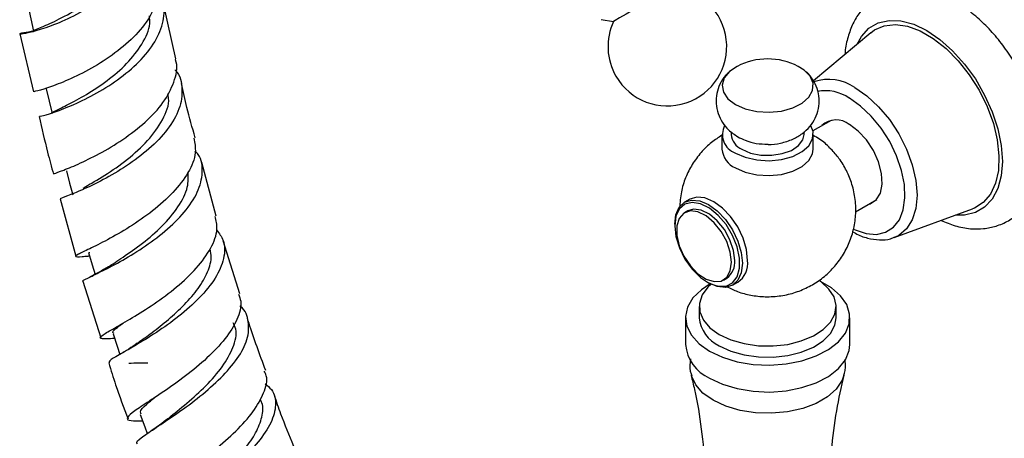
# Model space of a CAD drawing. Units: millimetres. Extents: x 19 to 2766, y 46 to 2085.
# Drawn here: x 657 to 765, y 414 to 460 of the extents above; entities that cross this region are included whole.
import ezdxf

# ---------------------------------------------------------------- set-up
doc = ezdxf.new("R2010")
doc.units = ezdxf.units.MM
doc.header["$LTSCALE"] = 10

msp = doc.modelspace()

# ---------------------------------------------------------------- linework, layer by layer
at = {"color": 7, "linetype": 'Continuous', "lineweight": 25}
for p, q in [((674.03, 455.94), (672.65, 461.98)), ((720.6, 460.25), (721.96, 460.05)), ((656.95, 458.69), (658.43, 452.35)), ((750.13, 458.82), (743.84, 453.56)), ((745.78, 449.22), (743.79, 448.07)), ((733.83, 447.68), (733.83, 446.05)), ((734.83, 447.97), (734.83, 447.68)), ((742.83, 447.68), (742.83, 447.96)), ((743.83, 446.05), (743.83, 447.68)), ((678.45, 438.73), (676.87, 444.59)), ((661.36, 440.61), (663.06, 434.33)), ((730.3, 440.57), (729.74, 440.25)), ((748.45, 439.21), (750.78, 440.56)), ((730.1, 439.3), (729.74, 439.1)), ((752.69, 436.38), (761.27, 439.52)), ((728.65, 437.84), (728.65, 437.68)), ((681.03, 430.23), (679.22, 436.03)), ((752.8, 436.42), (752.69, 436.38)), ((664.55, 434.7), (664.57, 434.77)), ((664.14, 434.34), (664.4, 434.35)), ((664.4, 434.35), (664.58, 434.37)), ((663.85, 431.6), (665.8, 425.4)), ((664.79, 432.15), (664.6, 432.06)), ((732.22, 431.5), (732.36, 431.41)), ((733.99, 431.73), (734.35, 431.94)), ((734.99, 431.15), (735.55, 431.48)), ((731.33, 428.82), (731.33, 427.6)), ((746.33, 427.6), (746.33, 428.82)), ((729.83, 427.6), (729.83, 424.66)), ((747.83, 424.66), (747.83, 427.6)), ((671.53, 415.36), (671.33, 415.22))]:
    msp.add_line(p, q, dxfattribs=at)
at = {"color": 7, "linetype": 'Continuous', "lineweight": 25, "flags": 128}
for points in [[(728.41, 463.78), (728.28, 463.7), (727.84, 463.45), (727.15, 463.05), (726.26, 462.53), (725.26, 461.96), (724.26, 461.38), (723.35, 460.86), (722.62, 460.44), (722.14, 460.16), (721.96, 460.05), (721.96, 460.05)], [(657.85, 461.69), (658.13, 460.35), (658.42, 459)], [(750.13, 458.82), (750.54, 459.12), (751.61, 459.58), (752.83, 459.72), (754.16, 459.53), (755.55, 459.02), (756.97, 458.2), (758.37, 457.1), (759.7, 455.75), (760.92, 454.21), (761.99, 452.51), (762.87, 450.72), (763.55, 448.89), (763.98, 447.08), (764.17, 445.34), (764.11, 443.74), (763.8, 442.32), (763.24, 441.14), (762.45, 440.22), (761.47, 439.6), (761.27, 439.52)], [(735.48, 455.13), (734.65, 454.57), (734.07, 453.86), (733.84, 453.09), (733.98, 452.31), (734.47, 451.58), (735.3, 450.95)], [(735.3, 450.95), (736.38, 450.47), (737.65, 450.19), (739, 450.11), (740.35, 450.24), (741.58, 450.58), (742.6, 451.09), (743.35, 451.75), (743.76, 452.5), (743.81, 453.29), (743.48, 454.05), (742.82, 454.73), (742.18, 455.13)], [(659.83, 452.68), (660.15, 451.33), (660.47, 449.98)], [(735.3, 445.64), (736.38, 445.17), (737.65, 444.88), (739, 444.8), (740.35, 444.93), (741.58, 445.27), (742.6, 445.79), (743.35, 446.44), (743.76, 447.19), (743.81, 447.98), (743.57, 448.61)], [(749.78, 439.98), (750.05, 440.06), (750.72, 440.5), (751.18, 441.24), (751.38, 442.24), (751.31, 443.41), (750.98, 444.67), (750.41, 445.92), (749.65, 447.08), (748.75, 448.05), (747.78, 448.76)], [(736, 446.05), (736.96, 445.64), (738.09, 445.41), (739.28, 445.39), (740.43, 445.57), (741.44, 445.93), (742.22, 446.45), (742.7, 447.09), (742.83, 447.68)], [(735.3, 444.01), (736.38, 443.53), (737.65, 443.25), (739, 443.16), (740.35, 443.3), (741.58, 443.64), (742.6, 444.15), (743.35, 444.81), (743.76, 445.56), (743.83, 446.05)], [(662.03, 443.69), (662.39, 442.34), (662.73, 441.05)], [(728.65, 437.84), (728.78, 438.88), (729.15, 439.7), (729.74, 440.25), (730.51, 440.48), (731.4, 440.4), (732.36, 439.99), (733.32, 439.29), (734.22, 438.34), (734.99, 437.22), (735.58, 435.99), (735.95, 434.74), (736.08, 433.56), (735.95, 432.52), (735.58, 431.7), (734.99, 431.15), (734.22, 430.92), (733.32, 431.01), (732.36, 431.41), (732.36, 431.41)], [(728.65, 437.68), (728.78, 436.49), (729.17, 435.24), (729.78, 434.01), (730.58, 432.91), (731.49, 432), (732.47, 431.36), (733.42, 431.04), (734.28, 431.06), (734.99, 431.42), (735.5, 432.09), (735.76, 433.02), (735.76, 434.14), (735.5, 435.37), (734.99, 436.62), (734.28, 437.8), (733.42, 438.81), (732.47, 439.59), (731.49, 440.08), (730.58, 440.23), (729.78, 440.04), (729.17, 439.52), (728.78, 438.72), (728.65, 437.68)], [(736.64, 433.88), (736.51, 435.07), (736.14, 436.31), (735.55, 437.54), (734.78, 438.67), (733.89, 439.61), (732.93, 440.31), (731.97, 440.72), (731.07, 440.81), (730.3, 440.57)], [(734.87, 433.68), (734.74, 434.78), (734.35, 435.94), (733.74, 437.05), (732.97, 438.01), (732.09, 438.75), (731.2, 439.18), (730.37, 439.29), (729.66, 439.05), (729.16, 438.48), (728.9, 437.65), (728.9, 436.61), (729.16, 435.47), (729.66, 434.33), (730.37, 433.28), (731.2, 432.42), (732.09, 431.82), (732.97, 431.55), (733.74, 431.62), (734.35, 432.03), (734.74, 432.73), (734.87, 433.68)], [(735.23, 433.88), (735.09, 434.98), (734.7, 436.14), (734.1, 437.25), (733.32, 438.22), (732.45, 438.95), (731.55, 439.39), (730.72, 439.49), (730.1, 439.3)], [(664.47, 434.75), (664.87, 433.38), (665.17, 432.35)], [(732.47, 423.92), (733.88, 423.26), (735.49, 422.77), (737.25, 422.48), (739.06, 422.4), (740.87, 422.53), (742.59, 422.87), (744.16, 423.41), (745.51, 424.11), (746.59, 424.96), (747.35, 425.92), (747.76, 426.94), (747.81, 427.99), (747.49, 429.03), (746.81, 430), (745.81, 430.88), (744.62, 431.58)], [(733.53, 425.76), (734.79, 425.17), (736.25, 424.76), (737.82, 424.53), (739.44, 424.51), (741.03, 424.68), (742.52, 425.05), (743.84, 425.6), (744.92, 426.29), (745.72, 427.11), (746.2, 428), (746.33, 428.94), (746.11, 429.87), (745.55, 430.74), (744.68, 431.53), (744.46, 431.69)], [(732.55, 431.31), (731.58, 430.67), (730.65, 429.77), (730.07, 428.77), (729.84, 427.73), (729.97, 426.68), (730.48, 425.67), (731.32, 424.74), (732.47, 423.92)], [(732.64, 431.26), (732.3, 430.95), (731.66, 430.09), (731.36, 429.17), (731.4, 428.24), (731.79, 427.33), (732.51, 426.49), (733.53, 425.76)], [(733.53, 424.53), (734.79, 423.95), (736.25, 423.53), (737.82, 423.31), (739.44, 423.28), (741.03, 423.46), (742.52, 423.83), (743.84, 424.37), (744.92, 425.07), (745.72, 425.88), (746.2, 426.78), (746.33, 427.6)], [(667.16, 425.84), (667.6, 424.48), (667.89, 423.58)], [(732.47, 420.98), (733.88, 420.32), (735.49, 419.83), (737.25, 419.54), (739.06, 419.46), (740.87, 419.6), (742.59, 419.94), (744.16, 420.47), (745.51, 421.17), (746.59, 422.02), (747.35, 422.98), (747.76, 424), (747.83, 424.66)], [(670.12, 417.01), (670.61, 415.65), (670.87, 414.9)]]:
    msp.add_lwpolyline(points, dxfattribs=at)
at = {"color": 8, "linetype": 'Continuous', "lineweight": 25, "flags": 128}
for points in [[(748.62, 457.56), (749.1, 458.41), (749.93, 459.3), (750.95, 459.89), (752.13, 460.16), (753.43, 460.11), (754.83, 459.74), (756.26, 459.05), (757.7, 458.08), (759.09, 456.84), (760.4, 455.38), (761.58, 453.75), (762.6, 451.98), (763.43, 450.14), (764.04, 448.28), (764.41, 446.45), (764.54, 444.72), (764.41, 443.14), (764.04, 441.74), (763.43, 440.58), (762.6, 439.7), (761.58, 439.11), (760.4, 438.84), (759.42, 438.84)], [(748.39, 452.81), (749.71, 451.89), (750.99, 450.71), (752.17, 449.3), (753.2, 447.73), (754.04, 446.05), (754.67, 444.33), (755.06, 442.63), (755.19, 441.02), (755.06, 439.57), (754.67, 438.32), (754.04, 437.32), (753.2, 436.62), (752.8, 436.42)], [(748.24, 437.31), (748.4, 437.23), (749.61, 436.82), (750.74, 436.73), (751.75, 436.96), (752.6, 437.5), (753.26, 438.33), (753.69, 439.42), (753.87, 440.72), (753.81, 442.18), (753.5, 443.74), (752.96, 445.34), (752.2, 446.9), (751.26, 448.37), (750.18, 449.69), (749.01, 450.79), (747.78, 451.65)], [(747.19, 421.31), (746.99, 420.74), (746.35, 419.79), (745.39, 418.94), (744.15, 418.22), (742.67, 417.66), (741.02, 417.3), (739.27, 417.14), (737.51, 417.19), (735.81, 417.45), (734.24, 417.92), (732.86, 418.56), (731.75, 419.35), (730.95, 420.26), (730.49, 421.24), (730.49, 421.28)]]:
    msp.add_lwpolyline(points, dxfattribs=at)
at = {"color": 7, "linetype": 'Continuous', "lineweight": 25}
for centre, radius, start, end in [((727.85, 457.3), 6.5, 210, 85.0349), ((727.85, 457.3), 6.5, 154.9651, 210), ((738.83, 448.7), 7.25, 62.4783, 117.5217), ((736.03, 447.66), 2.15, 152.3855, 250.0599), ((746.35, 447.01), 2.26, 50.8131, 133.9254), ((736.79, 447.85), 1.96, 184.8256, 246.4945), ((736.31, 446.28), 2.49, 185.3828, 245.9373), ((733.16, 433.65), 2.08, 304.8223, 6.4898), ((734.15, 433.56), 2.51, 303.9367, 7.3755), ((735.03, 427.93), 3.71, 185.1303, 246.1899), ((734.31, 425.09), 4.5, 185.5173, 245.8029)]:
    msp.add_arc(centre, radius, start, end, dxfattribs=at)
at = {"color": 8, "linetype": 'Continuous', "lineweight": 25}
for centre, radius, start, end in [((745.52, 448.73), 4.98, 54.853, 109.077), ((745.12, 447.77), 4.7, 55.5679, 100.3595)]:
    msp.add_arc(centre, radius, start, end, dxfattribs=at)
at = {"color": 7, "linetype": 'Continuous', "lineweight": 25}
for points, knots in [([(670.29, 472.06), (670.38, 471.94), (670.94, 471.16), (671.02, 469.46), (670.4, 467.12), (668.77, 464.84), (666.47, 462.79), (663.81, 461.1), (661.17, 459.84), (658.92, 459.05), (657.38, 458.68), (656.8, 458.65), (657.13, 458.83), (658.07, 458.96), (658.49, 459.02)], [0, 0, 0, 0, 0.016868, 0.108599, 0.200182, 0.291602, 0.382877, 0.474032, 0.565111, 0.656158, 0.747216, 0.838333, 0.929539, 1, 1, 1, 1]), ([(658.49, 459.02), (658.47, 459.02), (658.27, 459.05), (659.08, 459.32), (660.85, 460.09), (663.35, 461.42), (665.9, 463.24), (667.99, 465.42), (669.25, 467.51), (669.28, 468.78), (669.29, 469.24)], [0, 0, 0, 0, 0.022693, 0.175235, 0.327506, 0.479612, 0.624845, 0.770113, 0.915496, 1, 1, 1, 1]), ([(672, 464.66), (672.03, 464.6), (672.35, 463.85), (672.01, 462.23), (670.92, 459.95), (668.92, 457.77), (666.43, 455.87), (663.76, 454.33), (661.29, 453.23), (659.44, 452.59), (658.43, 452.34), (658.48, 452.36), (658.5, 452.37)], [0, 0, 0, 0, 0.010227, 0.126162, 0.242048, 0.35796, 0.473968, 0.590114, 0.706426, 0.822892, 0.939497, 1, 1, 1, 1]), ([(757.83, 438.26), (758.33, 438.05), (759.4, 437.6), (760.97, 437.31), (762.48, 437.31), (763.89, 437.6), (765.21, 438.17), (766.37, 439.04), (767.31, 440.13), (768.04, 441.41), (768.55, 442.89), (768.83, 444.53), (768.87, 446.33), (768.67, 448.24), (768.23, 450.2), (767.57, 452.16), (766.71, 454.09), (765.66, 455.94), (764.45, 457.68), (763.1, 459.26), (761.63, 460.66), (760.07, 461.85), (758.43, 462.79), (756.75, 463.43), (755.12, 463.75), (753.61, 463.74), (752.2, 463.46), (750.88, 462.88), (749.72, 462.02), (748.78, 460.92), (748.05, 459.64), (747.56, 458.16), (747.32, 457.08), (747.31, 456.48), (747.31, 456.46)], [0, 0, 0, 0, 0.031687, 0.066447, 0.096415, 0.125415, 0.156373, 0.186471, 0.216299, 0.246538, 0.277805, 0.310334, 0.343894, 0.377986, 0.412128, 0.446153, 0.480066, 0.513927, 0.547823, 0.581819, 0.616011, 0.65049, 0.685305, 0.72036, 0.75512, 0.785084, 0.81408, 0.845034, 0.87513, 0.904958, 0.9352, 0.966472, 0.999005, 1, 1, 1, 1]), ([(659.1, 449.66), (659.13, 449.66), (659.19, 449.66), (660.46, 450.01), (662.49, 450.77), (665.03, 451.98), (667.68, 453.61), (670.07, 455.6), (671.87, 457.82), (672.76, 460.11), (672.81, 462), (672.19, 462.97), (671.99, 463.29)], [0, 0, 0, 0, 0.083477, 0.191522, 0.299421, 0.407229, 0.515004, 0.622819, 0.730727, 0.83878, 0.947016, 1, 1, 1, 1]), ([(660.47, 449.98), (660.47, 449.98), (660.29, 450.02), (660.84, 450.26), (662.13, 450.91), (664.19, 451.99), (666.5, 453.51), (668.73, 455.4), (670.38, 457.56), (671.25, 459.38), (671.15, 460.38), (671.12, 460.66)], [0, 0, 0, 0, 0.000302, 0.136073, 0.271625, 0.40697, 0.542223, 0.677482, 0.812806, 0.948298, 1, 1, 1, 1]), ([(660.71, 443.35), (660.69, 443.35), (660.63, 443.37), (661.65, 443.72), (663.49, 444.48), (665.93, 445.68), (668.56, 447.3), (671.01, 449.25), (672.96, 451.44), (673.97, 453.68), (674.28, 455.23), (673.96, 455.9), (673.95, 455.92)], [0, 0, 0, 0, 0.065409, 0.182212, 0.298978, 0.415628, 0.532126, 0.648444, 0.764592, 0.880593, 0.996492, 1, 1, 1, 1]), ([(673.93, 454.76), (673.95, 454.74), (674.53, 454.15), (674.8, 452.68), (674.54, 450.48), (673.21, 448.2), (671.15, 446.06), (668.63, 444.18), (666.03, 442.66), (663.7, 441.55), (662.06, 440.89), (661.25, 440.62), (661.38, 440.62), (661.41, 440.62)], [0, 0, 0, 0, 0.004169, 0.111527, 0.218691, 0.325643, 0.432381, 0.538923, 0.645318, 0.751626, 0.857931, 0.964305, 1, 1, 1, 1]), ([(734.62, 454.5), (734.48, 454.38), (734.06, 454.01), (733.58, 453.21), (733.22, 452.17), (733.14, 451.05), (733.36, 449.96), (733.85, 448.98), (734.56, 448.09), (735.21, 447.66), (735.56, 447.42)], [0, 0, 0, 0, 0.067491, 0.199133, 0.329449, 0.459715, 0.594858, 0.722526, 0.847502, 1, 1, 1, 1]), ([(738.86, 446.6), (738.87, 446.59), (739.34, 446.55), (740.29, 446.71), (741.56, 447.09), (742.64, 447.73), (743.48, 448.51), (744.09, 449.45), (744.45, 450.5), (744.52, 451.62), (744.31, 452.71), (743.81, 453.68), (743.38, 454.27), (743.09, 454.5), (743.08, 454.51)], [0, 0, 0, 0, 0.0028201, 0.1160973, 0.2358305, 0.3390398, 0.436386, 0.5308468, 0.6243603, 0.7178393, 0.8148011, 0.9064057, 0.9960876, 1, 1, 1, 1]), ([(676.14, 447.31), (675.82, 448.42), (675.26, 450.42), (674.83, 452.39), (674.64, 453.26)], [0, 0, 0, 0, 0.5556764, 1, 1, 1, 1]), ([(663.87, 441.79), (663.96, 441.85), (664.44, 442.14), (666.23, 443.15), (668.68, 444.85), (671.04, 446.97), (672.64, 449.27), (673.39, 451.08), (673.17, 451.98), (673.14, 452.14)], [0, 0, 0, 0, 0.045891, 0.233545, 0.42101, 0.600021, 0.779192, 0.958682, 1, 1, 1, 1]), ([(659.06, 449.65), (659.35, 448.34), (659.81, 446.24), (660.4, 444.12), (660.62, 443.32)], [0, 0, 0, 0, 0.621826, 1, 1, 1, 1]), ([(733.83, 447.58), (733.44, 447.33), (732.6, 446.8), (731.51, 445.71), (730.54, 444.41), (729.81, 442.95), (729.31, 441.34), (729.23, 440.21), (729.19, 439.62)], [0, 0, 0, 0, 0.143247, 0.309995, 0.47776, 0.646557, 0.816165, 1, 1, 1, 1]), ([(745.77, 446.06), (745.73, 446.1), (745.37, 446.52), (744.72, 447.05), (744.06, 447.43), (743.83, 447.57)], [0, 0, 0, 0, 0.069851, 0.673964, 1, 1, 1, 1]), ([(676, 447.28), (676.09, 446.75), (676.32, 445.56), (675.47, 443.49), (673.81, 441.3), (671.5, 439.25), (668.94, 437.48), (666.47, 436.08), (664.46, 435.08), (663.18, 434.5), (662.92, 434.27), (663.36, 434.27), (664.17, 434.34), (664.4, 434.36)], [0, 0, 0, 0, 0.076734, 0.174742, 0.272759, 0.370839, 0.469044, 0.567406, 0.665952, 0.764666, 0.863502, 0.962397, 1, 1, 1, 1]), ([(735.56, 447.42), (735.83, 447.29), (736.47, 446.96), (737.58, 446.65), (738.43, 446.62), (738.86, 446.6)], [0, 0, 0, 0, 0.268238, 0.631844, 1, 1, 1, 1]), ([(663.89, 431.61), (663.87, 431.61), (663.68, 431.62), (664.29, 431.9), (665.68, 432.57), (667.86, 433.68), (670.37, 435.19), (672.89, 437.04), (675.04, 439.14), (676.53, 441.36), (677.03, 443.52), (676.86, 445.07), (676.24, 445.75), (676.12, 445.88)], [0, 0, 0, 0, 0.013633, 0.120683, 0.227563, 0.334292, 0.440916, 0.54751, 0.654154, 0.760938, 0.867922, 0.975153, 1, 1, 1, 1]), ([(734.34, 431.02), (734.74, 430.82), (735.58, 430.4), (737.01, 430.03), (738.61, 429.85), (740.27, 429.96), (741.9, 430.34), (743.4, 430.98), (744.76, 431.84), (745.95, 432.92), (746.96, 434.2), (747.74, 435.63), (748.26, 437.18), (748.52, 438.84), (748.47, 440.54), (748.12, 442.2), (747.51, 443.71), (746.73, 445.01), (746.07, 445.73), (745.77, 446.06)], [0, 0, 0, 0, 0.048868, 0.103836, 0.16265, 0.226775, 0.287466, 0.347099, 0.406247, 0.465481, 0.525058, 0.585009, 0.645267, 0.705733, 0.770573, 0.832722, 0.892468, 0.950219, 1, 1, 1, 1]), ([(666.55, 433.13), (667.08, 433.47), (668.16, 434.17), (670.38, 435.72), (672.57, 437.6), (674.35, 439.72), (675.42, 441.78), (675.38, 443.01), (675.36, 443.54)], [0, 0, 0, 0, 0.168114, 0.342071, 0.515994, 0.689986, 0.864225, 1, 1, 1, 1]), ([(667.33, 425.33), (667, 425.3), (666.09, 425.25), (665.61, 425.32), (665.9, 425.67), (667.18, 426.4), (669.18, 427.54), (671.62, 429.07), (674.14, 430.93), (676.37, 433.02), (677.94, 435.2), (678.69, 437.16), (678.43, 438.25), (678.32, 438.7)], [0, 0, 0, 0, 0.053935, 0.151494, 0.24917, 0.346878, 0.444536, 0.542061, 0.639391, 0.736516, 0.833448, 0.930244, 1, 1, 1, 1]), ([(678.49, 437.23), (678.76, 436.85), (679.44, 435.92), (679.38, 434.09), (678.46, 431.93), (676.68, 429.75), (674.37, 427.71), (671.86, 425.93), (669.5, 424.5), (667.7, 423.47), (666.66, 422.87), (666.71, 422.73), (666.73, 422.67)], [0, 0, 0, 0, 0.071965, 0.179326, 0.286416, 0.393217, 0.499765, 0.606118, 0.712369, 0.818606, 0.924911, 1, 1, 1, 1]), ([(748.16, 437.02), (748.25, 436.96), (748.79, 436.63), (749.77, 436.29), (751.07, 436.08), (752.1, 436.15), (752.63, 436.39), (752.8, 436.47)], [0, 0, 0, 0, 0.062356, 0.336478, 0.609818, 0.876717, 1, 1, 1, 1]), ([(669.74, 424.76), (670.21, 425.1), (671.18, 425.8), (672.99, 427.19), (674.79, 428.8), (676.37, 430.57), (677.47, 432.39), (677.99, 433.95), (677.83, 434.82), (677.77, 435.14)], [0, 0, 0, 0, 0.145614, 0.29834, 0.450996, 0.60375, 0.756645, 0.9098, 1, 1, 1, 1]), ([(666.59, 433.16), (666.27, 432.96), (665.66, 432.59), (665.06, 432.29), (664.79, 432.15)], [0, 0, 0, 0, 0.537946, 1, 1, 1, 1]), ([(680.87, 430.18), (680.97, 429.92), (681.31, 429.1), (680.82, 427.42), (679.52, 425.29), (677.49, 423.16), (675.08, 421.18), (672.65, 419.46), (670.55, 418.09), (669.1, 417.11), (668.55, 416.53), (668.9, 416.29), (669.9, 416.31), (670.37, 416.32)], [0, 0, 0, 0, 0.042909, 0.139194, 0.235438, 0.331734, 0.428164, 0.524795, 0.621657, 0.718733, 0.81598, 0.913313, 1, 1, 1, 1]), ([(669.82, 413.8), (669.76, 413.85), (669.61, 413.99), (670.42, 414.61), (672.02, 415.68), (674.24, 417.16), (676.68, 418.95), (679.01, 420.99), (680.86, 423.13), (681.98, 425.26), (682.06, 427.18), (681.67, 428.42), (681.05, 428.88), (681.02, 428.9)], [0, 0, 0, 0, 0.053481, 0.158177, 0.262667, 0.367012, 0.471274, 0.575532, 0.679878, 0.784397, 0.889168, 0.994229, 1, 1, 1, 1]), ([(667.25, 425.86), (667.22, 425.88), (666.96, 426.02), (667.37, 426.36), (668.12, 426.92), (668.3, 427.05)], [0, 0, 0, 0, 0.113565, 0.794069, 1, 1, 1, 1]), ([(673.18, 416.56), (673.22, 416.59), (673.73, 417.02), (675.25, 418.22), (677.33, 420.11), (679.21, 422.23), (680.37, 424.35), (680.78, 426.02), (680.41, 426.82), (680.3, 427.05)], [0, 0, 0, 0, 0.011769, 0.194351, 0.376829, 0.559349, 0.742141, 0.92536, 1, 1, 1, 1]), ([(683.86, 421.81), (683.22, 423.55), (682.51, 425.45), (681.93, 427.35), (681.87, 427.51)], [0, 0, 0, 0, 0.911371, 1, 1, 1, 1]), ([(669.8, 424.8), (669.49, 424.59), (668.86, 424.14), (668.21, 423.77), (667.88, 423.57)], [0, 0, 0, 0, 0.487342, 1, 1, 1, 1]), ([(730.4, 423.11), (730.37, 422.98), (730.28, 422.43), (730.32, 421.77), (730.49, 421.3), (730.52, 421.23)], [0, 0, 0, 0, 0.209321, 0.881505, 1, 1, 1, 1]), ([(747.16, 421.29), (747.19, 421.37), (747.35, 421.85), (747.4, 422.47), (747.3, 422.97), (747.29, 423.03)], [0, 0, 0, 0, 0.129551, 0.880366, 1, 1, 1, 1]), ([(666.67, 422.65), (666.91, 421.85), (667.53, 419.81), (668.31, 417.76), (668.78, 416.51)], [0, 0, 0, 0, 0.391495, 1, 1, 1, 1]), ([(668.87, 422.62), (669.23, 422.64), (669.93, 422.68), (670.63, 422.67), (670.97, 422.66)], [0, 0, 0, 0, 0.510457, 1, 1, 1, 1]), ([(673.71, 407.38), (673.7, 407.38), (672.97, 407.35), (672.24, 407.43), (671.78, 407.79), (672.39, 408.55), (673.84, 409.71), (675.92, 411.25), (678.31, 413.1), (680.64, 415.16), (682.58, 417.31), (683.74, 419.37), (684.14, 420.9), (683.79, 421.59), (683.7, 421.76)], [0, 0, 0, 0, 0.001224, 0.098158, 0.19524, 0.292378, 0.389491, 0.486492, 0.583314, 0.67991, 0.77626, 0.872395, 0.968371, 1, 1, 1, 1]), ([(730.44, 421.3), (730.57, 420.79), (731.06, 418.86), (731.61, 415.39), (732.06, 410.95), (732.18, 406.47), (731.99, 402.03), (731.49, 397.66), (730.69, 393.44), (729.93, 390.34), (729.38, 388.71), (729.27, 388.38)], [0, 0, 0, 0, 0.048832, 0.181491, 0.314495, 0.447281, 0.579399, 0.710379, 0.8398, 0.967267, 1, 1, 1, 1]), ([(748.4, 388.39), (748.12, 389.28), (747.41, 391.53), (746.58, 395.32), (745.9, 399.7), (745.54, 404.16), (745.5, 408.63), (745.78, 413.06), (746.32, 417.32), (746.92, 420.02), (747.2, 421.32)], [0, 0, 0, 0, 0.0863383, 0.2183022, 0.351124, 0.484137, 0.6168116, 0.7487155, 0.8793559, 1, 1, 1, 1]), ([(683.79, 420.37), (684.04, 420.16), (684.81, 419.53), (685.07, 418.07), (684.56, 416.12), (683.13, 414), (681.08, 411.87), (678.71, 409.86), (676.4, 408.09), (674.45, 406.65), (673.29, 405.62), (672.84, 405.09), (673.09, 404.98), (673.11, 404.97)], [0, 0, 0, 0, 0.051327, 0.156204, 0.260782, 0.365051, 0.469027, 0.572768, 0.676349, 0.779857, 0.883387, 0.987026, 1, 1, 1, 1]), ([(670.24, 417.05), (670.19, 417.12), (670.01, 417.35), (670.56, 417.91), (671.37, 418.58), (671.66, 418.82)], [0, 0, 0, 0, 0.224668, 0.7249979, 1, 1, 1, 1]), ([(676.76, 408.45), (677.26, 408.9), (678.29, 409.82), (680.03, 411.46), (681.62, 413.22), (682.86, 415.02), (683.51, 416.73), (683.64, 417.95), (683.34, 418.51), (683.27, 418.62)], [0, 0, 0, 0, 0.153786, 0.314359, 0.474999, 0.635769, 0.796832, 0.958245, 1, 1, 1, 1]), ([(686.93, 413.51), (686.45, 414.69), (685.69, 416.55), (685.05, 418.41), (684.81, 419.1)], [0, 0, 0, 0, 0.633461, 1, 1, 1, 1]), ([(673.14, 416.53), (672.86, 416.3), (672.33, 415.89), (671.78, 415.52), (671.53, 415.36)], [0, 0, 0, 0, 0.545628, 1, 1, 1, 1])]:
    msp.add_open_spline(points, degree=3, knots=knots, dxfattribs=at)

doc.saveas('drawing.dxf')
